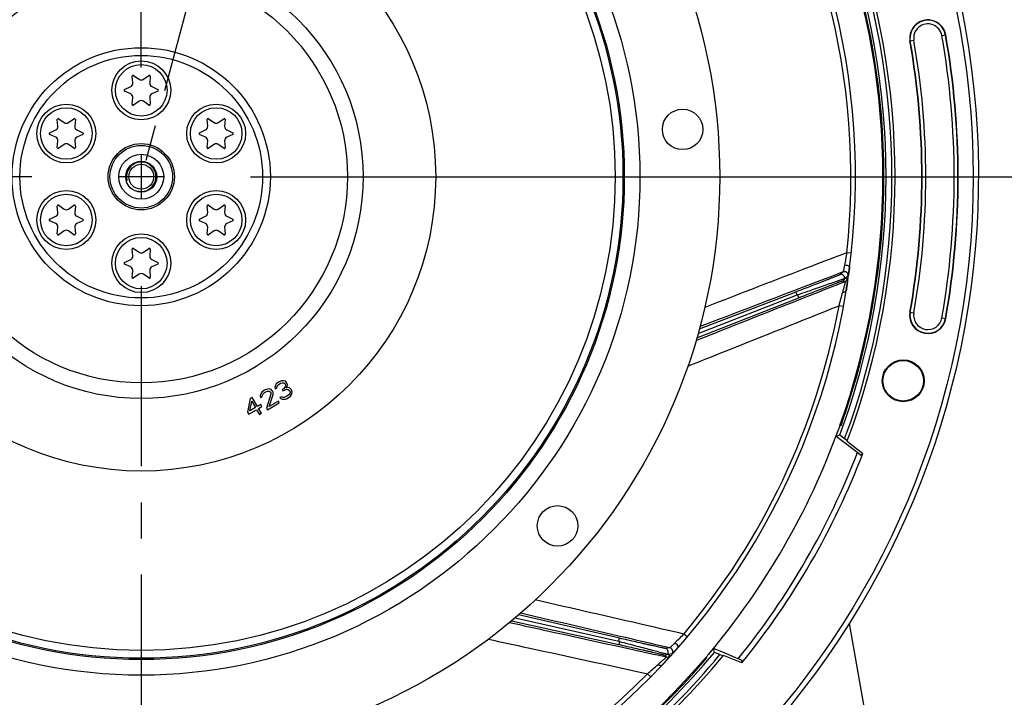
# Model space of a CAD drawing. Units: millimetres. Extents: x 0 to 594, y 0 to 420.
# Drawn here: x 458 to 525, y 225 to 271 of the extents above; entities that cross this region are included whole.
import ezdxf
from ezdxf.enums import TextEntityAlignment as Align

# ---------------------------------------------------------------- set-up
doc = ezdxf.new("R2010")
doc.units = ezdxf.units.MM
doc.header["$LTSCALE"] = 32.67
doc.linetypes.add('CENTER', pattern=[0.6, 0.375, -0.075, 0.075, -0.075])
doc.layers.get('0').update_dxf_attribs({"linetype": 'CONTINUOUS'})
for name, color, linetype in [('AXES', 7, 'CONTINUOUS'), ('DEFAULT_1', 7, 'CENTER'), ('SOLIDES', 7, 'CONTINUOUS')]:
    doc.layers.add(name, color=color, linetype=linetype)
doc.styles.get("Standard").update_dxf_attribs({"font": 'txt', "width": 0.85})
doc.styles.add('TEXTSTYLE_5', font='gdt', dxfattribs={"width": 0.85})
doc.styles.add('TEXTSTYLE_6', font='txt', dxfattribs={"width": 0.6})
doc.dimstyles.new('DIMSTYLE_10', dxfattribs={"dimtxt": 3.5, "dimasz": 3.5, "dimexe": 0.18, "dimexo": 0.0625, "dimgap": 0.09, "dimtad": 1, "dimtih": 1, "dimtoh": 1, "dimdec": 3, "dimlfac": 4, "dimdsep": 46, "dimtxsty": 'STANDARD', "dimblk": '_FILLED', "dimblk1": '_FILLED', "dimblk2": '_FILLED', "dimcen": 0.09, "dimclrt": 5, "dimadec": 0, "dimazin": 0, "dimtol": 1, "dimtm": 0.127, "dimtfac": 0.6, "dimtdec": 3, "dimtofl": 0, "dimtmove": 0, "dimatfit": 3, "dimldrblk": '_FILLED', "dimfxl": 1, "dimtolj": 1, "dimarcsym": 0})
doc.dimstyles.new('DIMSTYLE_5', dxfattribs={"dimtxt": 3.5, "dimasz": 3.5, "dimexe": 0.18, "dimexo": 0.0625, "dimgap": 0.09, "dimtad": 1, "dimdec": 4, "dimlfac": 4, "dimdsep": 46, "dimtxsty": 'STANDARD', "dimblk": '_FILLED', "dimblk1": '_FILLED', "dimblk2": '_FILLED', "dimcen": 0.09, "dimclrt": 5, "dimadec": 0, "dimazin": 0, "dimtp": 0.0001, "dimtm": 0.0001, "dimtfac": 1, "dimtdec": 4, "dimtofl": 0, "dimtmove": 0, "dimatfit": 3, "dimldrblk": '_FILLED', "dimfxl": 1, "dimtolj": 1, "dimarcsym": 0})
doc.dimstyles.new('DIMSTYLE_8', dxfattribs={"dimtxt": 3.5, "dimasz": 3.5, "dimexe": 0.18, "dimexo": 0.0625, "dimgap": 0.09, "dimtad": 1, "dimdec": 4, "dimlfac": 4, "dimdsep": 46, "dimtxsty": 'STANDARD', "dimblk": '_FILLED', "dimblk1": '_FILLED', "dimblk2": '_FILLED', "dimcen": 0.09, "dimclrt": 5, "dimadec": 0, "dimazin": 0, "dimtol": 1, "dimtp": 1, "dimtm": 3, "dimtfac": 0.6, "dimtdec": 4, "dimtofl": 0, "dimtmove": 0, "dimatfit": 3, "dimldrblk": '_FILLED', "dimfxl": 1, "dimtolj": 1, "dimarcsym": 0})
doc.dimstyles.new('DIMSTYLE_9', dxfattribs={"dimtxt": 3.5, "dimasz": 3.5, "dimexe": 0.18, "dimexo": 0.0625, "dimgap": 0.09, "dimtad": 1, "dimtih": 1, "dimtoh": 1, "dimdec": 4, "dimlfac": 4, "dimdsep": 46, "dimtxsty": 'STANDARD', "dimblk": '_FILLED', "dimblk1": '_FILLED', "dimblk2": '_FILLED', "dimcen": 0.09, "dimclrt": 5, "dimadec": 0, "dimazin": 0, "dimtp": 0.0001, "dimtm": 0.0001, "dimtfac": 1, "dimtdec": 4, "dimtofl": 0, "dimtmove": 0, "dimatfit": 3, "dimldrblk": '_FILLED', "dimfxl": 1, "dimtolj": 1, "dimarcsym": 0})

# ---------------------------------------------------------------- blocks, each defined once
blk = doc.blocks.new('_FILLED')
at = {"color": 0, "linetype": 'BYBLOCK'}
blk.add_solid([(0, 0), (-1, 0.214), (-1, -0.214)], dxfattribs=at)
blk = doc.blocks.new('*D20')
at = {"color": 2, "linetype": 'CONTINUOUS'}
for p, q in [((474.424, 259.919), (547.986, 259.919)), ((546.486, 259.919), (546.486, 231.794)), ((546.486, 203.669), (546.486, 231.794)), ((508.249, 203.669), (547.986, 203.669))]:
    blk.add_line(p, q, dxfattribs=at)
at = {"color": 2, "linetype": 'CONTINUOUS', "xscale": 3.5, "yscale": 3.5, "zscale": 3.5}
for p, rotation in [((546.486, 259.919), 90), ((546.486, 203.669), 270)]:
    blk.add_blockref('_FILLED', p, dxfattribs=dict(at, rotation=rotation))
at = {"color": 5, "linetype": 'CONTINUOUS', "style": 'TEXTSTYLE_6', "width": 0.6}
for s, p in [('+1', (542.636, 236.256)), ('-3', (545.436, 236.256))]:
    blk.add_text(s, height=2.1, rotation=90, dxfattribs=at).set_placement(p, align=Align.CENTER)
at = {"color": 5, "linetype": 'CONTINUOUS', "width": 0.85}
blk.add_text('225', height=3.5, rotation=90, dxfattribs=at).set_placement((544.736, 230.534), align=Align.CENTER)
blk = doc.blocks.new('*D21')
at = {"color": 2, "linetype": 'CONTINUOUS'}
for p, q in [((413.951, 236.989), (386.393, 224.849)), ((373.317, 224.849), (351.325, 224.849)), ((386.393, 224.849), (373.317, 224.849))]:
    blk.add_line(p, q, dxfattribs=at)
at = {"color": 2, "linetype": 'CONTINUOUS', "xscale": 3.5, "yscale": 3.5, "zscale": 3.5, "rotation": 23.7759078438}
blk.add_blockref('_FILLED', (413.951, 236.989), dxfattribs=at)
at = {"color": 5, "linetype": 'CONTINUOUS', "insert": (369.117, 229.224), "char_height": 3.5, "width": 13.59167, "attachment_point": 3, "line_spacing_factor": 0.9, "style": 'TEXTSTYLE_5'}
blk.add_mtext('{\\Fgdt;n}\\Ftxt;455', dxfattribs=at)
blk = doc.blocks.new('*D22')
at = {"color": 2, "linetype": 'CONTINUOUS'}
for p, q in [((370.81, 287.608), (332.334, 287.608)), ((385.795, 287.608), (370.81, 287.608)), ((417.604, 276.627), (385.795, 287.608))]:
    blk.add_line(p, q, dxfattribs=at)
at = {"color": 2, "linetype": 'CONTINUOUS', "xscale": 3.5, "yscale": 3.5, "zscale": 3.5, "rotation": 340.9532543961}
blk.add_blockref('_FILLED', (417.604, 276.627), dxfattribs=at)
at = {"color": 5, "linetype": 'CONTINUOUS', "style": 'TEXTSTYLE_6', "width": 0.6}
for s, p in [(' 0', (361.57, 291.458)), ('-0,127', (366.61, 288.658))]:
    blk.add_text(s, height=2.1, dxfattribs=at).set_placement(p, align=Align.RIGHT)
at = {"color": 5, "linetype": 'CONTINUOUS', "width": 0.85}
blk.add_text('409,58', height=3.5, dxfattribs=at).set_placement((359.05, 289.358), align=Align.RIGHT)
at = {"color": 5, "linetype": 'CONTINUOUS', "style": 'TEXTSTYLE_5'}
blk.add_text('n', height=3.5, dxfattribs=at).set_placement((341.2, 289.358), align=Align.RIGHT)
blk = doc.blocks.new('*D25')
at = {"color": 2, "linetype": 'CONTINUOUS'}
for p, q in [((466.999, 327.544), (482.662, 327.544)), ((485.474, 327.544), (517.365, 327.544)), ((519.788, 327.544), (562.288, 327.544)), ((560.788, 327.544), (560.788, 265.606)), ((560.788, 203.669), (560.788, 265.606)), ((516.999, 203.669), (562.288, 203.669))]:
    blk.add_line(p, q, dxfattribs=at)
at = {"color": 2, "linetype": 'CONTINUOUS', "xscale": 3.5, "yscale": 3.5, "zscale": 3.5}
for p, rotation in [((560.788, 327.544), 90), ((560.788, 203.669), 270)]:
    blk.add_blockref('_FILLED', p, dxfattribs=dict(at, rotation=rotation))
at = {"color": 5, "linetype": 'CONTINUOUS', "insert": (556.413, 265.606), "char_height": 3.5, "width": 14.875, "attachment_point": 2, "rotation": 90, "line_spacing_factor": 0.9}
blk.add_mtext('495,5', dxfattribs=at)

msp = doc.modelspace()

# ---------------------------------------------------------------- linework, layer by layer
at = {"color": 7, "linetype": 'CONTINUOUS'}
for p, q in [((465.424798, 266.290597), (465.385238, 266.74277)), ((465.483348, 266.799415), (465.855162, 266.539068)), ((466.14195, 266.539068), (466.513764, 266.799415)), ((466.611874, 266.74277), (466.572314, 266.290597)), ((464.87003, 265.850404), (465.281404, 266.042231)), ((465.281404, 265.545289), (464.87003, 265.737116)), ((466.715709, 266.042231), (467.127082, 265.850404)), ((467.127082, 265.737116), (466.715709, 265.545289)), ((465.385238, 264.84475), (465.424798, 265.296923)), ((465.855162, 265.048453), (465.483348, 264.788106)), ((466.513764, 264.788106), (466.14195, 265.048453)), ((466.572314, 265.296923), (466.611874, 264.84475)), ((460.336899, 263.353097), (460.297338, 263.80527)), ((460.395449, 263.861915), (460.767263, 263.601568)), ((461.054051, 263.601568), (461.425865, 263.861915)), ((461.523975, 263.80527), (461.484415, 263.353097)), ((470.512697, 263.353097), (470.473137, 263.80527)), ((470.571248, 263.861915), (470.943061, 263.601568)), ((471.229849, 263.601568), (471.601663, 263.861915)), ((471.699774, 263.80527), (471.660214, 263.353097)), ((459.782131, 262.912904), (460.193504, 263.104731)), ((461.627809, 263.104731), (462.039183, 262.912904)), ((469.957929, 262.912904), (470.369303, 263.104731)), ((471.803608, 263.104731), (472.214981, 262.912904)), ((460.193504, 262.607789), (459.782131, 262.799616)), ((460.297338, 261.90725), (460.336899, 262.359423)), ((461.484415, 262.359423), (461.523975, 261.90725)), ((462.039183, 262.799616), (461.627809, 262.607789)), ((470.369303, 262.607789), (469.957929, 262.799616)), ((470.473137, 261.90725), (470.512697, 262.359423)), ((471.660214, 262.359423), (471.699774, 261.90725)), ((472.214981, 262.799616), (471.803608, 262.607789)), ((460.767263, 262.110953), (460.395449, 261.850606)), ((461.425865, 261.850606), (461.054051, 262.110953)), ((470.943061, 262.110953), (470.571248, 261.850606)), ((471.601663, 261.850606), (471.229849, 262.110953)), ((460.336899, 257.478097), (460.297338, 257.93027)), ((460.395449, 257.986915), (460.767263, 257.726568)), ((461.054051, 257.726568), (461.425865, 257.986915)), ((461.523975, 257.93027), (461.484415, 257.478097)), ((470.512697, 257.478097), (470.473137, 257.93027)), ((470.571248, 257.986915), (470.943061, 257.726568)), ((471.229849, 257.726568), (471.601663, 257.986915)), ((471.699774, 257.93027), (471.660214, 257.478097)), ((459.782131, 257.037904), (460.193504, 257.229731)), ((460.193504, 256.732789), (459.782131, 256.924616)), ((461.627809, 257.229731), (462.039183, 257.037904)), ((462.039183, 256.924616), (461.627809, 256.732789)), ((469.957929, 257.037904), (470.369303, 257.229731)), ((470.369303, 256.732789), (469.957929, 256.924616)), ((471.803608, 257.229731), (472.214981, 257.037904)), ((472.214981, 256.924616), (471.803608, 256.732789)), ((460.297338, 256.03225), (460.336899, 256.484423)), ((460.767263, 256.235953), (460.395449, 255.975606)), ((461.425865, 255.975606), (461.054051, 256.235953)), ((461.484415, 256.484423), (461.523975, 256.03225)), ((470.473137, 256.03225), (470.512697, 256.484423)), ((470.943061, 256.235953), (470.571248, 255.975606)), ((471.601663, 255.975606), (471.229849, 256.235953)), ((471.660214, 256.484423), (471.699774, 256.03225)), ((465.424798, 254.540597), (465.385238, 254.99277)), ((465.483348, 255.049415), (465.855162, 254.789068)), ((466.14195, 254.789068), (466.513764, 255.049415)), ((466.611874, 254.99277), (466.572314, 254.540597)), ((464.87003, 254.100404), (465.281404, 254.292231)), ((466.715709, 254.292231), (467.127082, 254.100404)), ((465.281404, 253.795289), (464.87003, 253.987116)), ((465.385238, 253.09475), (465.424798, 253.546923)), ((466.572314, 253.546923), (466.611874, 253.09475)), ((467.127082, 253.987116), (466.715709, 253.795289)), ((465.855162, 253.298453), (465.483348, 253.038106)), ((466.513764, 253.038106), (466.14195, 253.298453)), ((514.076515, 229.569195), (515.998556, 218.66876))]:
    msp.add_line(p, q, dxfattribs=at)
for centre, radius in [((465.998556, 259.91876), 39.29), ((465.998556, 259.91876), 20), ((465.998556, 265.79376), 2), ((460.910657, 262.85626), 2), ((471.086455, 262.85626), 2), ((502.768102, 263.135679), 1.375), ((465.998556, 259.91876), 2.25), ((465.998556, 259.91876), 1.526314), ((465.998556, 259.91876), 1.05), ((465.998556, 259.91876), 0.84375), ((460.910657, 256.98126), 2), ((471.086455, 256.98126), 2), ((465.998556, 254.04376), 2), ((494.273256, 236.19347), 1.375)]:
    msp.add_circle(centre, radius, dxfattribs=at)
at = {"color": 9, "linetype": 'CONTINUOUS'}
for centre, radius in [((465.998556, 259.91876), 33.87132), ((465.998556, 259.91876), 32.81066), ((465.998556, 259.91876), 32.71967), ((465.998556, 259.91876), 32.18934), ((465.998556, 259.91876), 15.07132), ((465.998556, 259.91876), 14.01066), ((465.998556, 259.91876), 8.76967), ((465.998556, 259.91876), 8.239339), ((465.998556, 265.79376), 1.75), ((460.910657, 262.85626), 1.75), ((471.086455, 262.85626), 1.75), ((465.998556, 259.91876), 2.124987), ((460.910657, 256.98126), 1.75), ((471.086455, 256.98126), 1.75), ((465.998556, 254.04376), 1.75)]:
    msp.add_circle(centre, radius, dxfattribs=at)
at = {"color": 7, "linetype": 'CONTINUOUS'}
for centre, radius, start, end in [((465.998556, 259.91876), 56.875, 212.00126904, 207.99856445), ((465.175749, 266.268808), 0.25, 295, 5), ((465.4475, 266.748218), 0.0625, 55, 185), ((465.998556, 266.743856), 0.25, 235, 305), ((466.549612, 266.748218), 0.0625, 355, 125), ((466.821363, 266.268808), 0.25, 175, 245), ((464.896444, 265.79376), 0.0625, 115, 245), ((465.175749, 265.318712), 0.25, 355, 65), ((466.821363, 265.318712), 0.25, 115, 185), ((467.100668, 265.79376), 0.0625, 295, 65), ((465.4475, 264.839303), 0.0625, 175, 305), ((465.998556, 264.843665), 0.25, 55, 125), ((466.549612, 264.839303), 0.0625, 235, 5), ((460.359601, 263.810718), 0.0625, 55, 185), ((460.910657, 263.806356), 0.25, 235, 305), ((461.461713, 263.810718), 0.0625, 355, 125), ((470.535399, 263.810718), 0.0625, 55, 185), ((471.086455, 263.806356), 0.25, 235, 305), ((471.637512, 263.810718), 0.0625, 355, 125), ((459.808544, 262.85626), 0.0625, 115, 245), ((460.08785, 263.331308), 0.25, 295, 5), ((461.733464, 263.331308), 0.25, 175, 245), ((462.012769, 262.85626), 0.0625, 295, 65), ((469.984343, 262.85626), 0.0625, 115, 245), ((470.263648, 263.331308), 0.25, 295, 5), ((471.909262, 263.331308), 0.25, 175, 245), ((472.188568, 262.85626), 0.0625, 295, 65), ((460.08785, 262.381212), 0.25, 355, 65), ((460.910657, 261.906165), 0.25, 55, 125), ((461.733464, 262.381212), 0.25, 115, 185), ((470.263648, 262.381212), 0.25, 355, 65), ((471.086455, 261.906165), 0.25, 55, 125), ((471.909262, 262.381212), 0.25, 115, 185), ((460.359601, 261.901803), 0.0625, 175, 305), ((461.461713, 261.901803), 0.0625, 235, 5), ((470.535399, 261.901803), 0.0625, 175, 305), ((471.637512, 261.901803), 0.0625, 235, 5), ((460.08785, 257.456308), 0.25, 295, 5), ((460.359601, 257.935718), 0.0625, 55, 185), ((460.910657, 257.931356), 0.25, 235, 305), ((461.461713, 257.935718), 0.0625, 355, 125), ((461.733464, 257.456308), 0.25, 175, 245), ((470.263648, 257.456308), 0.25, 295, 5), ((470.535399, 257.935718), 0.0625, 55, 185), ((471.086455, 257.931356), 0.25, 235, 305), ((471.637512, 257.935718), 0.0625, 355, 125), ((471.909262, 257.456308), 0.25, 175, 245), ((459.808544, 256.98126), 0.0625, 115, 245), ((462.012769, 256.98126), 0.0625, 295, 65), ((469.984343, 256.98126), 0.0625, 115, 245), ((472.188568, 256.98126), 0.0625, 295, 65), ((460.08785, 256.506212), 0.25, 355, 65), ((460.910657, 256.031165), 0.25, 55, 125), ((461.733464, 256.506212), 0.25, 115, 185), ((470.263648, 256.506212), 0.25, 355, 65), ((471.086455, 256.031165), 0.25, 55, 125), ((471.909262, 256.506212), 0.25, 115, 185), ((460.359601, 256.026803), 0.0625, 175, 305), ((461.461713, 256.026803), 0.0625, 235, 5), ((470.535399, 256.026803), 0.0625, 175, 305), ((471.637512, 256.026803), 0.0625, 235, 5), ((465.4475, 254.998218), 0.0625, 55, 185), ((465.998556, 254.993856), 0.25, 235, 305), ((466.549612, 254.998218), 0.0625, 355, 125), ((465.175749, 254.518808), 0.25, 295, 5), ((466.821363, 254.518808), 0.25, 175, 245), ((464.896444, 254.04376), 0.0625, 115, 245), ((465.175749, 253.568712), 0.25, 355, 65), ((466.821363, 253.568712), 0.25, 115, 185), ((467.100668, 254.04376), 0.0625, 295, 65), ((465.4475, 253.089303), 0.0625, 175, 305), ((465.998556, 253.093665), 0.25, 55, 125), ((466.549612, 253.089303), 0.0625, 235, 5)]:
    msp.add_arc(centre, radius, start, end, dxfattribs=at)
at = {"color": 2, "linetype": 'CONTINUOUS'}
msp.add_arc((465.998556, 259.91876), 1, 255, 195, dxfattribs=at)
at = {"layer": 'AXES', "color": 2, "linetype": 'CENTER'}
for p, q in [((465.998556, 267.34376), (465.998556, 321.149293)), ((458.573556, 259.91876), (404.768024, 259.91876)), ((473.423556, 259.91876), (527.229088, 259.91876)), ((465.998556, 252.49376), (465.998556, 198.688228))]:
    msp.add_line(p, q, dxfattribs=at)
at = {"layer": 'AXES', "color": 9, "linetype": 'CONTINUOUS'}
for p, q in [((520.374644, 269.506732), (520.64249, 269.55396)), ((518.474109, 269.171616), (518.206263, 269.124388)), ((518.206263, 250.713133), (518.474109, 250.665904)), ((520.374644, 250.330789), (520.64249, 250.28356))]:
    msp.add_line(p, q, dxfattribs=at)
at = {"layer": 'AXES', "color": 2, "linetype": 'CONTINUOUS'}
for p, q in [((465.998556, 261.40376), (465.998556, 258.43376)), ((467.483556, 259.91876), (464.513556, 259.91876))]:
    msp.add_line(p, q, dxfattribs=at)
at = {"layer": 'AXES', "color": 7, "linetype": 'CONTINUOUS'}
for p, q in [((513.46625, 243.02692), (513.510091, 242.99328)), ((513.189709, 242.293805), (513.4504, 242.368832)), ((513.189709, 242.293805), (513.823041, 241.80902)), ((513.823041, 241.80902), (514.686753, 241.147892)), ((513.935941, 241.941242), (515.009513, 241.117461)), ((514.686753, 241.147892), (514.874177, 241.004429)), ((514.874177, 241.004429), (515.009513, 241.117461)), ((505.594306, 227.556441), (504.857782, 227.862541)), ((504.923161, 227.599222), (504.857782, 227.862541)), ((506.786437, 226.874676), (505.536236, 227.392526)), ((506.38083, 227.229561), (505.594306, 227.556441)), ((504.361129, 227.256467), (504.41222, 227.235304)), ((506.816659, 227.04843), (506.38083, 227.229561)), ((506.786437, 226.874676), (506.816659, 227.04843))]:
    msp.add_line(p, q, dxfattribs=at)
for centre, radius in [((465.998556, 259.91876), 56.5), ((517.750447, 246.051883), 1.420557), ((517.751116, 246.051686), 1.375195)]:
    msp.add_circle(centre, radius, dxfattribs=at)
for centre, radius, start, end in [((465.998556, 259.91876), 50.593255, 339.70323087, 20.29676913), ((465.998556, 259.91876), 50.375, 340.39175757, 19.60824243), ((465.998556, 259.91876), 50.444927, 340.68430015, 19.31569985), ((519.424377, 269.339174), 1.236905, 10, 190), ((465.998556, 259.91876), 55.486905, 350, 10), ((465.998556, 259.91876), 53.013095, 350, 10), ((519.424377, 250.498347), 1.236905, 170, 350), ((465.998556, 259.91876), 50.375, 319.88078473, 340.11927454), ((521.846012, 239.7236), 9.011685, 159.81147747, 160.11981229), ((465.998556, 259.91876), 52.493454, 320.98752253, 339.01247747), ((465.998556, 259.91876), 50.593255, 279.70323087, 320.29676913), ((465.998556, 259.91876), 50.375, 280.39175757, 319.60824243), ((465.998556, 259.91876), 50.444927, 280.68430015, 319.31569985)]:
    msp.add_arc(centre, radius, start, end, dxfattribs=at)
at = {"layer": 'AXES', "color": 9, "linetype": 'CONTINUOUS'}
for centre, radius, start, end in [((519.424377, 269.339174), 1.214775, 10, 190), ((519.424377, 269.339174), 0.964927, 10, 190), ((465.998556, 259.91876), 55.214927, 350, 10), ((465.998556, 259.91876), 55.464775, 350, 10), ((465.998556, 259.91876), 53.035225, 350, 10), ((465.998556, 259.91876), 53.285073, 350, 10), ((519.424377, 250.498347), 1.214775, 170, 350), ((519.424377, 250.498347), 0.964927, 170, 350), ((465.998556, 259.91876), 52.126009, 321.06794966, 338.93205034)]:
    msp.add_arc(centre, radius, start, end, dxfattribs=at)
at = {"layer": 'AXES', "color": 7, "linetype": 'CONTINUOUS'}
for points, knots in [([(513.46625, 243.02692), (513.462231, 243.030004), (513.454935, 242.995465), (513.437668, 242.971672), (513.414957, 242.90355), (513.397402, 242.859233), (513.387985, 242.833624)], [0, 0, 0, 0, 0.072784644, 0.28484114, 0.607896123, 1, 1, 1, 1]), ([(513.603956, 243.232941), (513.593254, 243.202407), (513.572614, 243.148355), (513.545726, 243.064247), (513.523746, 243.034384), (513.515321, 242.989267), (513.510091, 242.99328)], [0, 0, 0, 0, 0.376749648, 0.702659296, 0.923239916, 1, 1, 1, 1]), ([(504.520588, 227.458111), (504.499756, 227.43339), (504.463671, 227.38823), (504.40462, 227.32275), (504.389842, 227.288783), (504.355051, 227.258985), (504.361129, 227.256467)], [0, 0, 0, 0, 0.376936782, 0.702837986, 0.923295344, 1, 1, 1, 1]), ([(504.41222, 227.235304), (504.41831, 227.232782), (504.38345, 227.202927), (504.368577, 227.16896), (504.309182, 227.10362), (504.272691, 227.05872), (504.251599, 227.034185)], [0, 0, 0, 0, 0.076760116, 0.297340754, 0.623250386, 1, 1, 1, 1])]:
    msp.add_open_spline(points, degree=3, knots=knots, dxfattribs=at)
at = {"layer": 'DEFAULT_1', "color": 2, "linetype": 'CENTER'}
msp.add_line((480.885979, 315.452221), (466.01142, 259.911052), dxfattribs=at)
at = {"layer": 'SOLIDES', "color": 9, "linetype": 'CONTINUOUS'}
for p, q in [((514.219553, 254.724004), (513.919312, 254.756349)), ((513.672638, 253.450629), (513.440224, 253.253141)), ((514.103965, 253.74485), (514.103397, 253.740825)), ((514.103475, 253.740838), (514.103965, 253.74485)), ((513.629733, 252.84421), (513.82433, 252.815185)), ((514.009764, 253.182512), (513.8356, 253.033697)), ((513.8356, 253.033697), (513.980065, 253.012145)), ((513.877149, 252.180352), (513.876466, 252.175824)), ((513.876466, 252.175824), (513.877221, 252.18032)), ((503.72845, 248.966615), (510.659945, 251.698909)), ((510.464395, 252.085569), (503.895132, 249.563866)), ((510.541703, 251.884176), (510.464395, 252.085569)), ((510.581194, 251.898689), (510.659945, 251.698909)), ((513.689384, 251.096352), (513.392445, 251.151283)), ((498.482142, 228.559769), (491.629316, 230.141869)), ((491.151247, 229.741273), (498.428043, 228.129863)), ((503.070703, 228.647273), (502.839879, 228.841981)), ((498.474471, 228.339525), (498.428043, 228.129863)), ((498.433616, 228.349577), (498.482142, 228.559769)), ((501.530553, 227.418676), (501.675651, 227.285796)), ((501.905228, 227.897428), (501.602115, 227.863667)), ((502.034789, 227.486631), (501.807184, 227.460649)), ((501.807184, 227.460649), (501.9149, 227.361998)), ((502.427341, 227.900153), (502.424619, 227.897134)), ((502.424691, 227.897101), (502.427341, 227.900153)), ((501.364446, 226.72996), (501.361347, 226.726588)), ((501.361347, 226.726588), (501.364487, 226.729893)), ((500.602616, 225.936279), (500.387159, 226.147866))]:
    msp.add_line(p, q, dxfattribs=at)
at = {"layer": 'SOLIDES', "color": 7, "linetype": 'CONTINUOUS'}
for p, q in [((503.815783, 249.267687), (510.541703, 251.884176)), ((474.414151, 245.436272), (474.32394, 245.384189)), ((474.562765, 245.491365), (474.414151, 245.436272)), ((474.679572, 245.497383), (474.562765, 245.491365)), ((474.822975, 245.457336), (474.679572, 245.497383)), ((474.898719, 245.378226), (474.822975, 245.457336)), ((475.108074, 245.744779), (475.071055, 245.600565)), ((475.071055, 245.600565), (475.101693, 245.495414)), ((475.101693, 245.495414), (475.214457, 245.560518)), ((475.171689, 245.842927), (475.108074, 245.744779)), ((475.316261, 245.957106), (475.171689, 245.842927)), ((475.214457, 245.560518), (475.219669, 245.655657)), ((475.219669, 245.655657), (475.260731, 245.740785)), ((475.260731, 245.740785), (475.360197, 245.828922)), ((475.361366, 245.983147), (475.316261, 245.957106)), ((475.360197, 245.828922), (475.450408, 245.881005)), ((475.532533, 246.05126), (475.361366, 245.983147)), ((475.450408, 245.881005), (475.57647, 245.923077)), ((475.64934, 246.057279), (475.532533, 246.05126)), ((475.663174, 245.512484), (475.572963, 245.4604)), ((475.572963, 245.4604), (475.626155, 245.36827)), ((475.57647, 245.923077), (475.670724, 245.916074)), ((475.792743, 246.017232), (475.64934, 246.057279)), ((475.771895, 245.636674), (475.663174, 245.512484)), ((475.670724, 245.916074), (475.755723, 245.873018)), ((475.716366, 245.420353), (475.86498, 245.475446)), ((475.755723, 245.873018), (475.782319, 245.826953)), ((475.790405, 245.708781), (475.771895, 245.636674)), ((475.782319, 245.826953), (475.790405, 245.708781)), ((475.868487, 245.938122), (475.792743, 246.017232)), ((475.86498, 245.475446), (475.959234, 245.468443)), ((475.895083, 245.892057), (475.868487, 245.938122)), ((475.870192, 245.570585), (475.920509, 245.691766)), ((476.009552, 245.589624), (475.870192, 245.570585)), ((475.925721, 245.786906), (475.895083, 245.892057)), ((475.920509, 245.691766), (475.925721, 245.786906)), ((475.959234, 245.468443), (476.057531, 245.402354)), ((476.094551, 245.546568), (476.009552, 245.589624)), ((476.170295, 245.467459), (476.094551, 245.546568)), ((476.223486, 245.375328), (476.170295, 245.467459)), ((473.399278, 244.850335), (473.217054, 243.915955)), ((473.534594, 244.92846), (473.399278, 244.850335)), ((473.893637, 244.30658), (473.534594, 244.92846)), ((474.115753, 245.171862), (474.078734, 245.027648)), ((474.078734, 245.027648), (474.109373, 244.922497)), ((474.109373, 244.922497), (474.222136, 244.987601)), ((474.179369, 245.270011), (474.115753, 245.171862)), ((474.32394, 245.384189), (474.179369, 245.270011)), ((474.222136, 244.987601), (474.227348, 245.082741)), ((474.227348, 245.082741), (474.268411, 245.167868)), ((474.268411, 245.167868), (474.367877, 245.256005)), ((474.367877, 245.256005), (474.458088, 245.308088)), ((474.458088, 245.308088), (474.584149, 245.35016)), ((474.798084, 245.135864), (474.499054, 244.195466)), ((474.584149, 245.35016), (474.678403, 245.343157)), ((474.678403, 245.343157), (474.763402, 245.300101)), ((474.679476, 244.299633), (474.950741, 245.13187)), ((474.763402, 245.300101), (474.789998, 245.254036)), ((474.789998, 245.254036), (474.798084, 245.135864)), ((474.925315, 245.332161), (474.898719, 245.378226)), ((474.955953, 245.22701), (474.925315, 245.332161)), ((474.950741, 245.13187), (474.955953, 245.22701)), ((475.524351, 244.971682), (475.411588, 244.906578)), ((475.411588, 244.906578), (475.474034, 244.850501)), ((475.474034, 244.850501), (475.559033, 244.807445)), ((475.5735, 244.938638), (475.524351, 244.971682)), ((475.559033, 244.807445), (475.653287, 244.800442)), ((475.645201, 244.918614), (475.5735, 244.938638)), ((475.626155, 245.36827), (475.716366, 245.420353)), ((475.703604, 244.921624), (475.645201, 244.918614)), ((475.653287, 244.800442), (475.770094, 244.806461)), ((475.829666, 244.963695), (475.703604, 244.921624)), ((475.770094, 244.806461), (475.873603, 244.835511)), ((475.964983, 245.04182), (475.829666, 244.963695)), ((475.873603, 244.835511), (476.054025, 244.939678)), ((476.064448, 245.129957), (475.964983, 245.04182)), ((476.054025, 244.939678), (476.130938, 245.014794)), ((476.057531, 245.402354), (476.110723, 245.310224)), ((476.096256, 245.179031), (476.064448, 245.129957)), ((476.114766, 245.251138), (476.096256, 245.179031)), ((476.110723, 245.310224), (476.114766, 245.251138)), ((476.130938, 245.014794), (476.194553, 245.112942)), ((476.194553, 245.112942), (476.235615, 245.19807)), ((476.240827, 245.293209), (476.223486, 245.375328)), ((476.235615, 245.19807), (476.240827, 245.293209)), ((473.296841, 243.777759), (473.838107, 244.090259)), ((473.374923, 244.007101), (473.50566, 244.666074)), ((473.75832, 244.228455), (473.374923, 244.007101)), ((473.50566, 244.666074), (473.75832, 244.228455)), ((473.838107, 244.090259), (474.024278, 243.767803)), ((474.119164, 244.436788), (473.893637, 244.30658)), ((473.973424, 244.168384), (474.198951, 244.298593)), ((474.159594, 243.845928), (473.973424, 244.168384)), ((474.198951, 244.298593), (474.119164, 244.436788)), ((474.499054, 244.195466), (474.565543, 244.080303)), ((474.565543, 244.080303), (475.377442, 244.549053)), ((475.310953, 244.664216), (474.679476, 244.299633)), ((475.377442, 244.549053), (475.310953, 244.664216)), ((473.217054, 243.915955), (473.296841, 243.777759)), ((474.024278, 243.767803), (474.159594, 243.845928)), ((513.4504, 242.368832), (513.772303, 242.121827)), ((513.947149, 241.971157), (513.772303, 242.121827)), ((513.935941, 241.941242), (513.947149, 241.971157)), ((491.392812, 229.941866), (498.433616, 228.349577)), ((505.298026, 227.443948), (504.923161, 227.599222)), ((505.298026, 227.443948), (505.515933, 227.367863)), ((505.515933, 227.367863), (505.536236, 227.392526))]:
    msp.add_line(p, q, dxfattribs=at)
for centre, radius, start, end in [((465.998556, 259.91876), 48.5, 170.81799921, 170.81354493), ((465.998538, 259.918754), 50.981012, 339.56837444, 20.43163911), ((465.998538, 259.918754), 51.197517, 339.47867235, 20.52134113), ((513.01989, 255.126649), 2.246292, 289.76982672, 291.29290952), ((510.948053, 250.839431), 1.120988, 109.1027815, 111.25355549), ((498.186281, 227.256215), 1.120988, 75.1027815, 77.25355549), ((465.991163, 259.925712), 50.990893, 299.87650954, 320.43090968), ((502.301294, 229.651923), 2.246292, 255.76982672, 257.29290952), ((465.998556, 259.91876), 51.1975, 279.47865871, 320.52134129)]:
    msp.add_arc(centre, radius, start, end, dxfattribs=at)
at = {"layer": 'SOLIDES', "color": 9, "linetype": 'CONTINUOUS'}
for centre, radius, start, end in [((465.998556, 259.91876), 48.198022, 353.85134956, 35.5192407), ((513.762139, 253.217164), 0.250036, 352.03389486, 110.9747762), ((514.01785, 253.753801), 0.08658, 354.06593817, 357.17375554), ((513.529725, 253.019677), 0.250035, 358.41260203, 110.97472961), ((513.538013, 253.07678), 0.250002, 291.52299087, 345.16112496), ((513.732607, 253.047759), 0.250007, 291.52344365, 351.81040303), ((513.809401, 252.188649), 0.06828, 345.70305995, 349.17400275), ((390.854451, 284.334012), 126.951382, 344.84795534, 345.2836444), ((465.998556, 259.91876), 48.198022, 319.85134955, 349.51924071), ((465.998556, 259.91876), 48.198022, 219.85134956, 265.51924067), ((501.584566, 227.662774), 0.250002, 257.52299087, 311.16112496), ((501.545762, 227.620068), 0.250035, 324.41260355, 76.97473106), ((501.848876, 227.653829), 0.250036, 318.03389919, 76.97478054), ((502.360953, 227.955729), 0.08658, 320.06593824, 323.17375573), ((417.355313, 322.178588), 126.949545, 310.84795147, 311.28364686), ((501.312571, 226.775095), 0.068791, 308.25417405, 315.15868092), ((501.729662, 227.5299), 0.250007, 257.52344365, 317.81040303), ((465.998556, 259.91876), 48.198022, 269.85134956, 315.51924067)]:
    msp.add_arc(centre, radius, start, end, dxfattribs=at)
for points, knots in [([(513.919312, 254.75635), (513.115526, 254.447306), (509.897843, 253.209775), (506.680716, 251.970799), (504.267622, 251.040229)], [0, 0, 0, 0, 0.249792936, 1, 1, 1, 1]), ([(513.919312, 254.75635), (513.892473, 254.610746), (513.840641, 254.332267), (513.788297, 254.053883), (513.763711, 253.920933)], [0, 0, 0, 0, 0.522687708, 1, 1, 1, 1]), ([(513.672638, 253.450629), (512.862285, 253.141095), (509.618128, 251.901871), (506.374031, 250.662489), (503.940325, 249.732546)], [0, 0, 0, 0, 0.249787568, 1, 1, 1, 1]), ([(513.763711, 253.920933), (513.756967, 253.887145), (513.744056, 253.822664), (513.725672, 253.731143), (513.7095, 253.650532), (513.697624, 253.590884), (513.689562, 253.549767), (513.684636, 253.52427), (513.680527, 253.502518), (513.677248, 253.484588), (513.674833, 253.470572), (513.673366, 253.461287), (513.672698, 253.455889), (513.672415, 253.453204), (513.67243, 253.451699), (513.672439, 253.450748), (513.672638, 253.450629)], [0, 0, 0, 0, 0.215704318, 0.411696114, 0.584413668, 0.730425817, 0.79245333, 0.846729093, 0.892995915, 0.931059516, 0.960793755, 0.982144508, 0.989680784, 0.995139192, 0.998545932, 1, 1, 1, 1]), ([(513.763711, 253.920933), (513.803506, 253.926883), (513.884803, 253.925425), (513.980136, 253.896984), (514.043309, 253.858497), (514.078257, 253.825425), (514.100319, 253.788678), (514.104937, 253.761941), (514.104324, 253.749532)], [0, 0, 0, 0, 0.287209776, 0.571091729, 0.698870829, 0.812310427, 0.911316245, 1, 1, 1, 1]), ([(514.103397, 253.740825), (514.097755, 253.700886), (514.086803, 253.624759), (514.070641, 253.516832), (514.055799, 253.421879), (514.042595, 253.341511), (514.032624, 253.284325), (514.025604, 253.246917), (514.021332, 253.225325), (514.017612, 253.20827), (514.014663, 253.195502), (514.012111, 253.187626), (514.010785, 253.183386), (514.009764, 253.182512)], [0, 0, 0, 0, 0.213601789, 0.407279304, 0.577903154, 0.722524861, 0.838584277, 0.885262069, 0.92412127, 0.955040108, 0.977956408, 0.992882492, 1, 1, 1, 1]), ([(503.677558, 248.797691), (504.524115, 249.132793), (507.90645, 250.471761), (511.28867, 251.81102), (513.82433, 252.815185)], [0, 0, 0, 0, 0.250285202, 1, 1, 1, 1]), ([(513.440224, 253.253141), (513.438178, 253.251405), (513.430582, 253.247904), (513.415707, 253.24067), (513.392568, 253.230686), (513.361762, 253.217522), (513.323247, 253.201496), (513.257337, 253.174392), (513.157665, 253.134065), (513.018758, 253.078495), (512.856028, 253.013931), (512.672126, 252.941405), (512.469705, 252.861954), (512.251349, 252.776581), (511.935345, 252.653436), (511.517585, 252.491344), (510.997979, 252.290662), (510.643756, 252.15442), (510.464395, 252.085569)], [0, 0, 0, 0, 0.002518494, 0.007729164, 0.015610316, 0.026116672, 0.039187443, 0.054748908, 0.092996059, 0.140082781, 0.195145499, 0.257282575, 0.325593564, 0.399206574, 0.477294811, 0.643855345, 0.819711062, 1, 1, 1, 1]), ([(510.659945, 251.698909), (510.838539, 251.769308), (511.191472, 251.908162), (511.709794, 252.111258), (512.127067, 252.274013), (512.443038, 252.396719), (512.661448, 252.481255), (512.863956, 252.559326), (513.047914, 252.629899), (513.210601, 252.691917), (513.331684, 252.737683), (513.415906, 252.769189), (513.468812, 252.788812), (513.514481, 252.805558), (513.552667, 252.819344), (513.583152, 252.830074), (513.603689, 252.837051), (513.616151, 252.840967), (513.622476, 252.842854), (513.62674, 252.843845), (513.628983, 252.844322), (513.629733, 252.84421)], [0, 0, 0, 0, 0.18091837, 0.357432528, 0.524645223, 0.60302559, 0.676881767, 0.745362152, 0.807567676, 0.862570859, 0.909446759, 0.929559139, 0.947316644, 0.962625612, 0.975402474, 0.98557571, 0.993087873, 0.995832681, 0.99789876, 0.999285444, 1, 1, 1, 1]), ([(513.82433, 252.815185), (513.823944, 252.814747), (513.823347, 252.813008), (513.822131, 252.80968), (513.820597, 252.804475), (513.817637, 252.794165), (513.813086, 252.77708), (513.806561, 252.751834), (513.798659, 252.72052), (513.789448, 252.683548), (513.779012, 252.641313), (513.76285, 252.575594), (513.740168, 252.483071), (513.710199, 252.361148), (513.676865, 252.226435), (513.653444, 252.13267), (513.641228, 252.084038)], [0, 0, 0, 0, 0.002323214, 0.007088113, 0.014271185, 0.023825693, 0.049824729, 0.084598761, 0.127621079, 0.178348945, 0.236240011, 0.300763989, 0.447693955, 0.615365534, 0.800441813, 1, 1, 1, 1]), ([(513.980065, 253.012145), (513.980519, 253.012078), (513.981089, 253.010201), (513.981367, 253.007303), (513.981522, 253.001962), (513.981363, 252.994933), (513.980954, 252.985875), (513.979953, 252.97011), (513.97796, 252.945876), (513.974672, 252.911626), (513.970348, 252.870717), (513.965019, 252.823541), (513.958715, 252.770489), (513.951468, 252.71195), (513.940197, 252.624006), (513.923969, 252.503149), (513.901873, 252.346627), (513.885726, 252.23727), (513.877149, 252.180352)], [0, 0, 0, 0, 0.001642595, 0.005458584, 0.011609301, 0.020092409, 0.030878462, 0.043928101, 0.076632138, 0.117800369, 0.166991066, 0.223742917, 0.287586962, 0.358055499, 0.434688577, 0.604672542, 0.794148646, 1, 1, 1, 1]), ([(513.641228, 252.084038), (513.669076, 252.081574), (513.722092, 252.081493), (513.784929, 252.094369), (513.826034, 252.113082), (513.849675, 252.129688), (513.866879, 252.149194), (513.873653, 252.164279), (513.875566, 252.171788)], [0, 0, 0, 0, 0.313650462, 0.591299214, 0.711449695, 0.818182935, 0.913067877, 1, 1, 1, 1]), ([(503.118446, 247.049744), (503.975553, 247.392255), (507.399862, 248.760328), (510.824656, 250.12719), (513.392445, 251.151283)], [0, 0, 0, 0, 0.250308795, 1, 1, 1, 1]), ([(502.83988, 228.841982), (502.000732, 229.035236), (498.641279, 229.808548), (495.281478, 230.580352), (492.760673, 231.158235)], [0, 0, 0, 0, 0.249792948, 1, 1, 1, 1]), ([(501.905228, 227.897428), (501.060471, 228.093923), (497.678563, 228.880533), (494.296615, 229.666979), (491.759402, 230.256831)], [0, 0, 0, 0, 0.249787615, 1, 1, 1, 1]), ([(491.016391, 229.629288), (491.905659, 229.4337), (495.458701, 228.652329), (499.011809, 227.871264), (501.675651, 227.285796)], [0, 0, 0, 0, 0.250285229, 1, 1, 1, 1]), ([(502.83988, 228.841982), (502.736209, 228.736279), (502.537514, 228.534393), (502.338449, 228.332872), (502.243722, 228.2364)], [0, 0, 0, 0, 0.522687693, 1, 1, 1, 1]), ([(489.577277, 228.492424), (490.47928, 228.297112), (494.082778, 227.516533), (497.686, 226.734678), (500.38716, 226.147866)], [0, 0, 0, 0, 0.250308755, 1, 1, 1, 1]), ([(498.428043, 228.129863), (498.615471, 228.088358), (498.985712, 228.006115), (499.52899, 227.884647), (499.965936, 227.786241), (500.296505, 227.71128), (500.524846, 227.659231), (500.73639, 227.610713), (500.928362, 227.566353), (501.097916, 227.526795), (501.22389, 227.497028), (501.311332, 227.476052), (501.366165, 227.462736), (501.413391, 227.45108), (501.452758, 227.441156), (501.484031, 227.433004), (501.504958, 227.427304), (501.51748, 227.423583), (501.523779, 227.42161), (501.527868, 227.420047), (501.529994, 227.419188), (501.530553, 227.418676)], [0, 0, 0, 0, 0.180918369, 0.357432528, 0.524645222, 0.603025589, 0.676881767, 0.745362152, 0.807567677, 0.86257086, 0.909446759, 0.92955914, 0.947316644, 0.962625612, 0.975402474, 0.98557571, 0.993087873, 0.995832681, 0.99789876, 0.999285444, 1, 1, 1, 1]), ([(501.602115, 227.863667), (501.599447, 227.863372), (501.591192, 227.864717), (501.574815, 227.867039), (501.550049, 227.8717), (501.517148, 227.878014), (501.476256, 227.886264), (501.406458, 227.900651), (501.301276, 227.922954), (501.155042, 227.95456), (500.984029, 227.992031), (500.791011, 228.034741), (500.578769, 228.082066), (500.350003, 228.133392), (500.019162, 228.208007), (499.582182, 228.307235), (499.03919, 228.431423), (498.66934, 228.516551), (498.482142, 228.559769)], [0, 0, 0, 0, 0.002518494, 0.007729164, 0.015610316, 0.026116672, 0.039187443, 0.054748908, 0.092996058, 0.14008278, 0.195145499, 0.257282575, 0.325593565, 0.399206575, 0.477294812, 0.643855345, 0.819711062, 1, 1, 1, 1]), ([(502.243722, 228.2364), (502.219236, 228.21216), (502.172475, 228.165923), (502.106057, 228.100328), (502.047572, 228.042542), (502.004372, 227.999733), (501.974696, 227.970154), (501.956355, 227.95177), (501.940784, 227.936034), (501.92804, 227.923004), (501.9182, 227.912734), (501.911791, 227.905857), (501.908219, 227.901756), (501.906483, 227.899687), (501.905654, 227.898431), (501.90513, 227.897639), (501.905228, 227.897428)], [0, 0, 0, 0, 0.215704332, 0.411696126, 0.5844137, 0.730425849, 0.792453341, 0.846729105, 0.89299595, 0.931059557, 0.960793778, 0.982144514, 0.989680786, 0.995139193, 0.998545932, 1, 1, 1, 1]), ([(502.243722, 228.2364), (502.280041, 228.21908), (502.346623, 228.172411), (502.409754, 228.095523), (502.440605, 228.02829), (502.451085, 227.981329), (502.448826, 227.938528), (502.437704, 227.913779), (502.430256, 227.903834)], [0, 0, 0, 0, 0.287209775, 0.571091727, 0.698870827, 0.812310426, 0.911316245, 1, 1, 1, 1]), ([(502.424619, 227.897134), (502.397608, 227.867178), (502.345958, 227.81019), (502.272208, 227.729752), (502.206806, 227.659332), (502.150918, 227.600088), (502.110674, 227.558254), (502.083936, 227.531167), (502.06832, 227.515655), (502.055699, 227.503597), (502.046115, 227.49466), (502.039595, 227.489559), (502.036124, 227.486784), (502.034789, 227.486631)], [0, 0, 0, 0, 0.213601801, 0.407279314, 0.577903182, 0.722524888, 0.838584286, 0.885262101, 0.924121307, 0.955040128, 0.977956413, 0.992882492, 1, 1, 1, 1]), ([(501.675651, 227.285796), (501.675086, 227.285648), (501.673618, 227.284541), (501.670749, 227.282461), (501.666566, 227.279004), (501.658348, 227.272112), (501.645021, 227.260493), (501.625494, 227.243212), (501.601432, 227.22167), (501.573121, 227.19617), (501.540853, 227.166991), (501.490704, 227.121545), (501.420162, 227.057524), (501.327138, 226.973204), (501.224172, 226.880161), (501.152322, 226.815524), (501.115, 226.782037)], [0, 0, 0, 0, 0.002323214, 0.007088113, 0.014271185, 0.023825693, 0.049824728, 0.084598758, 0.127621073, 0.178348936, 0.236239997, 0.300763971, 0.447693928, 0.615365493, 0.800441764, 1, 1, 1, 1]), ([(501.115, 226.782037), (501.136239, 226.764803), (501.179244, 226.735606), (501.237208, 226.711172), (501.281073, 226.70315), (501.317012, 226.702783), (501.342676, 226.711227), (501.355162, 226.721076)], [0, 0, 0, 0, 0.312195993, 0.589876931, 0.710720965, 0.818473728, 1, 1, 1, 1]), ([(501.9149, 227.361998), (501.915238, 227.361688), (501.914661, 227.359813), (501.913271, 227.357255), (501.910413, 227.352741), (501.90635, 227.347002), (501.900947, 227.339721), (501.891301, 227.327212), (501.876097, 227.308235), (501.854219, 227.281679), (501.827758, 227.250182), (501.79696, 227.214052), (501.762067, 227.173594), (501.723325, 227.129116), (501.664803, 227.06251), (501.583767, 226.971389), (501.477923, 226.853982), (501.403384, 226.772351), (501.364446, 226.72996)], [0, 0, 0, 0, 0.001642595, 0.005458584, 0.0116093, 0.020092407, 0.03087846, 0.043928097, 0.076632132, 0.117800359, 0.166991052, 0.223742898, 0.287586939, 0.358055471, 0.434688545, 0.604672494, 0.79414859, 1, 1, 1, 1])]:
    msp.add_open_spline(points, degree=3, knots=knots, dxfattribs=at)
at = {"layer": 'SOLIDES', "color": 7, "linetype": 'CONTINUOUS'}
for points in [[(510.581197, 251.89869), (510.965096, 252.031671), (511.527548, 252.22701), (512.251649, 252.479331), (512.730287, 252.646408), (513.08833, 252.771542), (513.333963, 252.857392), (513.481285, 252.908895), (513.600346, 252.950417), (513.688882, 252.981423), (513.745321, 253.000799), (513.771887, 253.01027), (513.779667, 253.01275)], [(498.474474, 228.339524), (498.867103, 228.235097), (499.442629, 228.082522), (500.184032, 227.886792), (500.674269, 227.757655), (501.041075, 227.66118), (501.292721, 227.594997), (501.443656, 227.555313), (501.56558, 227.523159), (501.656318, 227.499355), (501.713943, 227.483858), (501.741264, 227.476855), (501.7491, 227.47456)]]:
    msp.add_open_spline(points, degree=3, knots=[0, 0, 0, 0, 0.359863187, 0.527385167, 0.679201477, 0.80890618, 0.863334946, 0.90967856, 0.947141333, 0.975023489, 0.992767372, 1, 1, 1, 1], dxfattribs=at)

# ---------------------------------------------------------------- dimensions: what is measured, and where the dimension line sits
at = {"color": 2, "linetype": 'CONTINUOUS'}
for base, p1, p2, angle, dimstyle, picture, middle in [((560.787762, 327.54376), (516.998556, 203.66876), (466.998556, 327.54376), 90, 'DIMSTYLE_5', '*D25', (561.495309, 258.95716)), ((546.485597, 203.66876), (474.423556, 259.91876), (508.248556, 203.66876), 270, 'DIMSTYLE_8', '*D20', (543.917648, 229.235812))]:
    dim = msp.add_linear_dim(base=base, p1=p1, p2=p2, angle=angle, dimstyle=dimstyle, dxfattribs=at)
    dim.commit()
    dim.dimension.update_dxf_attribs({"geometry": picture, "text_midpoint": middle, "dimtype": 160})
for p1, p2, dimstyle, picture, middle in [((417.603985, 276.626537), (514.393162, 243.210996), 'DIMSTYLE_10', '*D22', (341.200354, 291.108117)), ((413.950579, 236.989005), (518.046533, 282.848515), 'DIMSTYLE_9', '*D21', (355.524861, 227.473563))]:
    dim = msp.add_diameter_dim_2p(p1=p1, p2=p2, dimstyle=dimstyle, dxfattribs=at)
    dim.commit()
    dim.dimension.update_dxf_attribs({"geometry": picture, "text_midpoint": middle, "dimtype": 163})

doc.saveas('drawing.dxf')
